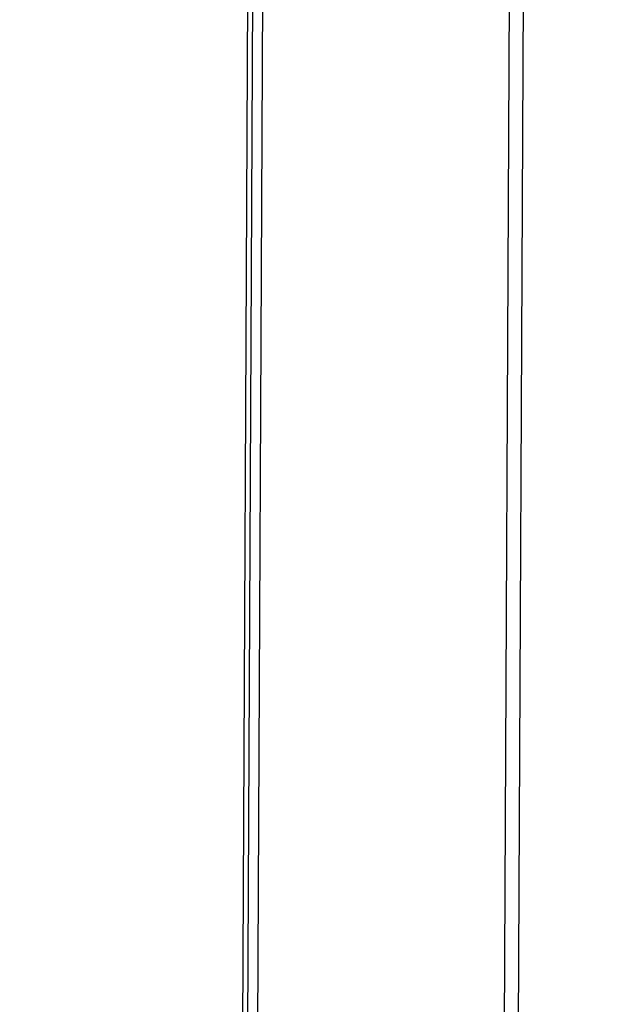
# Model space of a CAD drawing. Units: millimetres. Extents: x 57324 to 60516, y 1778 to 4304.
# Drawn here: x 58086 to 58155, y 2132 to 2246 of the extents above; entities that cross this region are included whole.
import ezdxf

# ---------------------------------------------------------------- set-up
doc = ezdxf.new("R2010")
doc.units = ezdxf.units.MM
doc.header["$LTSCALE"] = 15
doc.layers.add('B2 linhas de cota', color=7, linetype='Continuous', lineweight=25)
doc.styles.add('3_5', font='isocpeur.ttf')
doc.dimstyles.new('Siemsen Cota', dxfattribs={"dimscale": 15, "dimtxt": 3.5, "dimasz": 2.5, "dimexe": 2, "dimexo": 1, "dimgap": 0.3, "dimtad": 1, "dimdec": 1, "dimrnd": 1e-08, "dimtxsty": '3_5', "dimcen": 0.09, "dimdle": 10, "dimclrd": 7, "dimclre": 7, "dimclrt": 7, "dimadec": 0, "dimazin": 2, "dimtfac": 0.714286, "dimtdec": 3, "dimtmove": 0, "dimatfit": 3, "dimfxl": 1, "dimtolj": 1, "dimtzin": 0, "dimlwd": -1, "dimlwe": -1, "dimarcsym": 0})

# ---------------------------------------------------------------- blocks, each defined once
blk = doc.blocks.new('*D82')
at = {"layer": 'B2 linhas de cota', "color": 7, "transparency": 16777216}
for p, q in [((57964.4, 2530.88), (58509.52, 2530.88)), ((58479.52, 2493.38), (58479.52, 2004.01)), ((58094.46, 1966.51), (58509.52, 1966.51))]:
    blk.add_line(p, q, dxfattribs=at)
for points in [[(58473.27, 2493.38), (58485.77, 2493.38), (58479.52, 2530.88)], [(58473.27, 2004.01), (58485.77, 2004.01), (58479.52, 1966.51)]]:
    blk.add_solid(points, dxfattribs=at)
at = {"layer": 'Defpoints', "color": 0, "transparency": 16777216}
for p in [(57949.4, 2530.88), (58079.46, 1966.51), (58479.52, 1966.51)]:
    blk.add_point(p, dxfattribs=at)
at = {"layer": 'B2 linhas de cota', "color": 7, "transparency": 16777216, "insert": (58412.02, 2166.01), "char_height": 52.5, "attachment_point": 1, "rotation": 90, "style": '3_5'}
blk.add_mtext('\\A1;564,4', dxfattribs=at)

msp = doc.modelspace()

# ---------------------------------------------------------------- linework, layer by layer
for p, q in [((58141.68, 2011.71), (58143.91, 2471.7)), ((58145.51, 2471.7), (58143.28, 2011.7)), ((58113.36, 2441.85), (58111.43, 2041.86)), ((58113.96, 2441.85), (58112.02, 2041.85)), ((58113.22, 2041.85), (58115.16, 2441.84))]:
    msp.add_line(p, q)

# ---------------------------------------------------------------- dimensions: what is measured, and where the dimension line sits
at = {"layer": 'B2 linhas de cota', "color": 7}
dim = msp.add_linear_dim(base=(58479.52, 1966.51), p1=(57949.4, 2530.88), p2=(58079.46, 1966.51), angle=270, text='564,4', dimstyle='Siemsen Cota', override={"dimtofl": 0, "dimatfit": 1}, dxfattribs=at)
dim.commit()
dim.dimension.update_dxf_attribs({"geometry": '*D82', "text_midpoint": (58479.52, 2248.7), "dimtype": 160})

doc.saveas('drawing.dxf')
